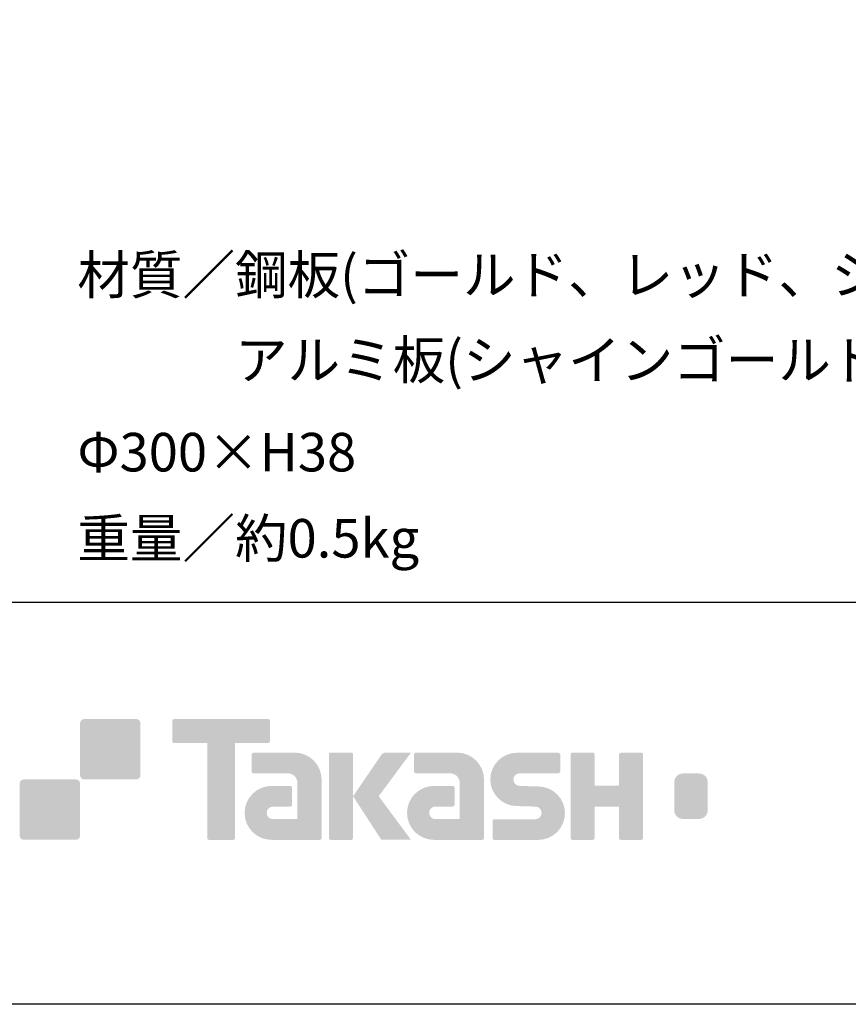
# Model space of a CAD drawing. Extents: x 53 to 243, y -34 to 243.
# Drawn here: x 134 to 185, y -34 to 28 of the extents above; entities that cross this region are included whole.
import ezdxf

# ---------------------------------------------------------------- set-up
doc = ezdxf.new("R2010")
doc.units = 0
doc.layers.add('レイヤー_1', color=160, linetype='Continuous')
doc.styles.add('STD', font='txt')

# ---------------------------------------------------------------- blocks, each defined once
blk = doc.blocks.new('AI9-BLK144')
at = {"layer": 'レイヤー_1', "color": 7, "char_height": 2.393849, "attachment_point": 1, "style": 'STD'}
for s, insert in [('\\fMS Gothic|b0|i0|c128;\\H2.3938;\\C29;材質／鋼板(ゴールド、レッド、シルバー)', (-51.477306, 3.877135)), ('\\fMS Gothic|b0|i0|c128;\\H2.3938;\\C29;\u3000\u3000\u3000アルミ板(シャインゴールド、パールシルバー、セピアブラウン)', (-51.477306, -1.414532))]:
    blk.add_mtext(s, dxfattribs=dict(at, insert=insert))
blk = doc.blocks.new('AI9-BLK143')
at = {"layer": 'レイヤー_1', "color": 7}
blk.add_blockref('AI9-BLK144', (0, 0), dxfattribs=at)
blk = doc.blocks.new('AI9-BLK142')
at = {"layer": 'レイヤー_1', "color": 7}
blk.add_blockref('AI9-BLK143', (0, 0), dxfattribs=at)
blk = doc.blocks.new('AI9-BLK141')
at = {"layer": 'レイヤー_1', "color": 7, "insert": (-10.456382, 1.231302), "char_height": 2.393849, "attachment_point": 1, "style": 'STD'}
blk.add_mtext('\\fMS Gothic|b0|i0|c128;\\H2.3938;\\C29;重量／約0.5kg', dxfattribs=at)
blk = doc.blocks.new('AI9-BLK140')
at = {"layer": 'レイヤー_1', "color": 7}
blk.add_blockref('AI9-BLK141', (0, 0), dxfattribs=at)
blk = doc.blocks.new('AI9-BLK139')
at = {"layer": 'レイヤー_1', "color": 7}
blk.add_blockref('AI9-BLK140', (0, 0), dxfattribs=at)
blk = doc.blocks.new('AI9-BLK138')
at = {"layer": 'レイヤー_1', "color": 7, "insert": (-8.043264, 1.231302), "char_height": 2.393849, "attachment_point": 1, "style": 'STD'}
blk.add_mtext('\\fMS Gothic|b0|i0|c128;\\H2.3938;\\C29;Φ300×H38', dxfattribs=at)
blk = doc.blocks.new('AI9-BLK137')
at = {"layer": 'レイヤー_1', "color": 7}
blk.add_blockref('AI9-BLK138', (0, 0), dxfattribs=at)
blk = doc.blocks.new('AI9-BLK136')
at = {"layer": 'レイヤー_1', "color": 7}
blk.add_blockref('AI9-BLK137', (0, 0), dxfattribs=at)

msp = doc.modelspace()

# ---------------------------------------------------------------- hatches: boundary and pattern name
at = {"layer": 'レイヤー_1'}
h = msp.add_hatch(color=29, dxfattribs=at)
h.dxf.hatch_style = 2
edge = h.paths.add_edge_path()
edge.add_spline(control_points=[(140.984, -19.638), (141.121, -19.638), (141.234, -19.526), (141.234, -19.389), (141.234, -19.389), (141.234, -16.14), (141.234, -16.14), (141.234, -16.001), (141.121, -15.891), (140.984, -15.891), (140.984, -15.891), (137.735, -15.891), (137.735, -15.891), (137.597, -15.891), (137.486, -16.001), (137.486, -16.14), (137.486, -16.14), (137.486, -19.389), (137.486, -19.389), (137.486, -19.526), (137.597, -19.638), (137.735, -19.638), (137.735, -19.638), (140.984, -19.638), (140.984, -19.638)], knot_values=[0, 0, 0, 0, 1, 1, 1, 2, 2, 2, 3, 3, 3, 4, 4, 4, 5, 5, 5, 6, 6, 6, 7, 7, 7, 8, 8, 8, 8], degree=3, periodic=0)
h = msp.add_hatch(color=29, dxfattribs=at)
h.dxf.hatch_style = 2
edge = h.paths.add_edge_path()
edge.add_spline(control_points=[(149.184, -15.888), (149.184, -15.888), (143.319, -15.888), (143.319, -15.888), (143.266, -15.888), (143.222, -15.932), (143.222, -15.986), (143.222, -15.986), (143.222, -17.282), (143.222, -17.282), (143.222, -17.336), (143.266, -17.381), (143.319, -17.381), (143.319, -17.381), (145.384, -17.381), (145.384, -17.381), (145.384, -17.381), (145.384, -23.284), (145.384, -23.284), (145.384, -23.346), (145.432, -23.394), (145.493, -23.394), (145.493, -23.394), (147.01, -23.394), (147.01, -23.394), (147.071, -23.394), (147.118, -23.346), (147.118, -23.284), (147.118, -23.284), (147.118, -17.381), (147.118, -17.381), (147.118, -17.381), (149.184, -17.381), (149.184, -17.381), (149.238, -17.381), (149.281, -17.336), (149.281, -17.282), (149.281, -17.282), (149.281, -15.986), (149.281, -15.986), (149.281, -15.932), (149.238, -15.888), (149.184, -15.888)], knot_values=[0, 0, 0, 0, 1, 1, 1, 2, 2, 2, 3, 3, 3, 4, 4, 4, 5, 5, 5, 6, 6, 6, 7, 7, 7, 8, 8, 8, 9, 9, 9, 10, 10, 10, 11, 11, 11, 12, 12, 12, 13, 13, 13, 14, 14, 14, 14], degree=3, periodic=0)
h = msp.add_hatch(color=29, dxfattribs=at)
h.dxf.hatch_style = 2
edge = h.paths.add_edge_path()
edge.add_spline(control_points=[(152.494, -23.284), (152.494, -23.346), (152.445, -23.394), (152.386, -23.394), (152.386, -23.394), (149.386, -23.394), (149.386, -23.394), (148.46, -23.394), (147.709, -22.644), (147.709, -21.718), (147.709, -20.793), (148.46, -20.042), (149.386, -20.042), (149.386, -20.042), (150.555, -20.042), (150.555, -20.042), (150.616, -20.042), (150.664, -20.091), (150.664, -20.152), (150.664, -20.152), (150.664, -21.216), (150.664, -21.216), (150.664, -21.276), (150.616, -21.325), (150.555, -21.325), (150.555, -21.325), (149.47, -21.326), (149.47, -21.326), (149.256, -21.326), (149.081, -21.501), (149.081, -21.715), (149.081, -21.931), (149.256, -22.107), (149.47, -22.107), (149.47, -22.107), (150.989, -22.105), (150.989, -22.105), (150.989, -22.105), (150.989, -19.857), (150.989, -19.857), (150.989, -19.528), (150.723, -19.262), (150.392, -19.262), (150.392, -19.262), (148.259, -19.262), (148.259, -19.262), (148.197, -19.262), (148.149, -19.213), (148.149, -19.152), (148.149, -19.152), (148.149, -18.083), (148.149, -18.083), (148.149, -18.023), (148.197, -17.973), (148.259, -17.973), (148.259, -17.973), (150.813, -17.973), (150.813, -17.973), (151.745, -17.973), (152.494, -18.727), (152.494, -19.658), (152.494, -19.658), (152.494, -23.284), (152.494, -23.284)], knot_values=[0, 0, 0, 0, 1, 1, 1, 2, 2, 2, 3, 3, 3, 4, 4, 4, 5, 5, 5, 6, 6, 6, 7, 7, 7, 8, 8, 8, 9, 9, 9, 10, 10, 10, 11, 11, 11, 12, 12, 12, 13, 13, 13, 14, 14, 14, 15, 15, 15, 16, 16, 16, 17, 17, 17, 18, 18, 18, 19, 19, 19, 20, 20, 20, 21, 21, 21, 21], degree=3, periodic=0)
h = msp.add_hatch(color=29, dxfattribs=at)
h.dxf.hatch_style = 2
edge = h.paths.add_edge_path()
edge.add_spline(control_points=[(154.341, -23.394), (154.401, -23.394), (154.451, -23.346), (154.451, -23.283), (154.451, -23.283), (154.451, -18.076), (154.451, -18.076), (154.451, -18.016), (154.401, -17.967), (154.341, -17.967), (154.341, -17.967), (153.054, -17.967), (153.054, -17.967), (152.993, -17.967), (152.944, -18.016), (152.944, -18.076), (152.944, -18.076), (152.944, -23.283), (152.944, -23.283), (152.944, -23.346), (152.993, -23.394), (153.054, -23.394), (153.054, -23.394), (154.341, -23.394), (154.341, -23.394)], knot_values=[0, 0, 0, 0, 1, 1, 1, 2, 2, 2, 3, 3, 3, 4, 4, 4, 5, 5, 5, 6, 6, 6, 7, 7, 7, 8, 8, 8, 8], degree=3, periodic=0)
h = msp.add_hatch(color=29, dxfattribs=at)
h.dxf.hatch_style = 2
edge = h.paths.add_edge_path()
edge.add_spline(control_points=[(156.465, -17.971), (156.363, -17.971), (156.271, -18.022), (156.216, -18.1), (156.216, -18.1), (154.451, -20.684), (154.451, -20.684), (154.451, -20.684), (156.204, -23.389), (156.204, -23.389), (156.204, -23.389), (158.048, -23.389), (158.048, -23.389), (158.048, -23.389), (156.041, -20.684), (156.041, -20.684), (156.041, -20.684), (158.047, -17.972), (158.047, -17.972), (158.047, -17.972), (156.465, -17.972), (156.465, -17.972), (156.465, -17.972), (156.465, -17.971), (156.465, -17.971)], knot_values=[0, 0, 0, 0, 1, 1, 1, 2, 2, 2, 3, 3, 3, 4, 4, 4, 5, 5, 5, 6, 6, 6, 7, 7, 7, 8, 8, 8, 8], degree=3, periodic=0)
h = msp.add_hatch(color=29, dxfattribs=at)
h.dxf.hatch_style = 2
edge = h.paths.add_edge_path()
edge.add_spline(control_points=[(162.588, -23.284), (162.588, -23.346), (162.539, -23.394), (162.478, -23.394), (162.478, -23.394), (159.478, -23.394), (159.478, -23.394), (158.553, -23.394), (157.802, -22.644), (157.802, -21.718), (157.802, -20.793), (158.553, -20.042), (159.478, -20.042), (159.478, -20.042), (160.647, -20.042), (160.647, -20.042), (160.708, -20.042), (160.757, -20.091), (160.757, -20.152), (160.757, -20.152), (160.757, -21.216), (160.757, -21.216), (160.757, -21.276), (160.708, -21.325), (160.647, -21.325), (160.647, -21.325), (159.563, -21.326), (159.563, -21.326), (159.348, -21.326), (159.174, -21.501), (159.174, -21.715), (159.174, -21.931), (159.348, -22.107), (159.563, -22.107), (159.563, -22.107), (161.082, -22.105), (161.082, -22.105), (161.082, -22.105), (161.082, -19.857), (161.082, -19.857), (161.082, -19.528), (160.815, -19.262), (160.486, -19.262), (160.486, -19.262), (158.35, -19.262), (158.35, -19.262), (158.29, -19.262), (158.241, -19.213), (158.241, -19.152), (158.241, -19.152), (158.241, -18.083), (158.241, -18.083), (158.241, -18.023), (158.29, -17.973), (158.35, -17.973), (158.35, -17.973), (160.905, -17.973), (160.905, -17.973), (161.836, -17.973), (162.588, -18.727), (162.588, -19.658), (162.588, -19.658), (162.588, -23.284), (162.588, -23.284)], knot_values=[0, 0, 0, 0, 1, 1, 1, 2, 2, 2, 3, 3, 3, 4, 4, 4, 5, 5, 5, 6, 6, 6, 7, 7, 7, 8, 8, 8, 9, 9, 9, 10, 10, 10, 11, 11, 11, 12, 12, 12, 13, 13, 13, 14, 14, 14, 15, 15, 15, 16, 16, 16, 17, 17, 17, 18, 18, 18, 19, 19, 19, 20, 20, 20, 21, 21, 21, 21], degree=3, periodic=0)
h = msp.add_hatch(color=29, dxfattribs=at)
h.dxf.hatch_style = 2
edge = h.paths.add_edge_path()
edge.add_spline(control_points=[(163.224, -23.4), (163.165, -23.4), (163.116, -23.353), (163.116, -23.293), (163.116, -23.293), (163.116, -22.223), (163.116, -22.223), (163.116, -22.163), (163.165, -22.111), (163.224, -22.111), (163.224, -22.111), (165.774, -22.111), (165.774, -22.111), (165.989, -22.111), (166.163, -21.934), (166.163, -21.717), (166.163, -21.503), (165.989, -21.326), (165.774, -21.326), (165.774, -21.326), (164.643, -21.295), (164.643, -21.295), (163.723, -21.295), (162.976, -20.553), (162.976, -19.638), (162.976, -18.724), (163.723, -17.981), (164.643, -17.981), (164.643, -17.981), (167.21, -17.981), (167.21, -17.981), (167.271, -17.981), (167.319, -18.029), (167.319, -18.088), (167.319, -18.088), (167.319, -19.146), (167.319, -19.146), (167.319, -19.207), (167.271, -19.259), (167.21, -19.259), (167.21, -19.259), (164.802, -19.259), (164.802, -19.259), (164.587, -19.259), (164.412, -19.437), (164.412, -19.651), (164.412, -19.867), (164.587, -20.041), (164.802, -20.041), (164.802, -20.041), (165.946, -20.076), (165.946, -20.076), (166.867, -20.076), (167.616, -20.818), (167.616, -21.734), (167.616, -22.651), (166.867, -23.4), (165.946, -23.4), (165.946, -23.4), (163.224, -23.4), (163.224, -23.4)], knot_values=[0, 0, 0, 0, 1, 1, 1, 2, 2, 2, 3, 3, 3, 4, 4, 4, 5, 5, 5, 6, 6, 6, 7, 7, 7, 8, 8, 8, 9, 9, 9, 10, 10, 10, 11, 11, 11, 12, 12, 12, 13, 13, 13, 14, 14, 14, 15, 15, 15, 16, 16, 16, 17, 17, 17, 18, 18, 18, 19, 19, 19, 20, 20, 20, 20], degree=3, periodic=0)
h = msp.add_hatch(color=29, dxfattribs=at)
h.dxf.hatch_style = 2
edge = h.paths.add_edge_path()
edge.add_spline(control_points=[(172.363, -17.975), (172.363, -17.975), (171.159, -17.975), (171.159, -17.975), (171.098, -17.975), (170.972, -18.024), (170.972, -18.084), (170.972, -18.084), (170.972, -20.035), (170.972, -20.035), (170.972, -20.035), (169.462, -20.035), (169.462, -20.035), (169.462, -20.035), (169.462, -18.084), (169.462, -18.084), (169.462, -18.024), (169.413, -17.975), (169.353, -17.975), (169.353, -17.975), (168.07, -17.975), (168.07, -17.975), (168.01, -17.975), (167.961, -18.024), (167.961, -18.084), (167.961, -18.084), (167.961, -23.284), (167.961, -23.284), (167.961, -23.346), (168.01, -23.394), (168.07, -23.394), (168.07, -23.394), (169.353, -23.394), (169.353, -23.394), (169.413, -23.394), (169.462, -23.346), (169.462, -23.284), (169.462, -23.284), (169.462, -21.322), (169.462, -21.322), (169.462, -21.322), (170.972, -21.322), (170.972, -21.322), (170.972, -21.322), (170.972, -23.284), (170.972, -23.284), (170.972, -23.346), (171.021, -23.394), (171.081, -23.394), (171.081, -23.394), (172.363, -23.394), (172.363, -23.394), (172.423, -23.394), (172.472, -23.346), (172.472, -23.284), (172.472, -23.284), (172.472, -18.084), (172.472, -18.084), (172.472, -18.024), (172.423, -17.975), (172.363, -17.975)], knot_values=[0, 0, 0, 0, 1, 1, 1, 2, 2, 2, 3, 3, 3, 4, 4, 4, 5, 5, 5, 6, 6, 6, 7, 7, 7, 8, 8, 8, 9, 9, 9, 10, 10, 10, 11, 11, 11, 12, 12, 12, 13, 13, 13, 14, 14, 14, 15, 15, 15, 16, 16, 16, 17, 17, 17, 18, 18, 18, 19, 19, 19, 20, 20, 20, 20], degree=3, periodic=0)
h = msp.add_hatch(color=29, dxfattribs=at)
h.dxf.hatch_style = 2
edge = h.paths.add_edge_path()
edge.add_spline(control_points=[(176.49, -21.548), (176.49, -21.851), (176.244, -22.096), (175.942, -22.096), (175.942, -22.096), (174.956, -22.096), (174.956, -22.096), (174.653, -22.096), (174.407, -21.851), (174.407, -21.548), (174.407, -21.548), (174.407, -19.816), (174.407, -19.816), (174.407, -19.513), (174.653, -19.268), (174.956, -19.268), (174.956, -19.268), (175.942, -19.268), (175.942, -19.268), (176.244, -19.268), (176.49, -19.513), (176.49, -19.816), (176.49, -19.816), (176.49, -21.548), (176.49, -21.548)], knot_values=[0, 0, 0, 0, 1, 1, 1, 2, 2, 2, 3, 3, 3, 4, 4, 4, 5, 5, 5, 6, 6, 6, 7, 7, 7, 8, 8, 8, 8], degree=3, periodic=0)
edge = h.paths.add_edge_path(flags=16)
edge.add_spline(control_points=[(176.455, -17.974), (176.455, -17.974), (174.443, -17.974), (174.443, -17.974), (173.594, -17.974), (172.904, -18.663), (172.904, -19.513), (172.904, -19.513), (172.904, -21.851), (172.904, -21.851), (172.904, -22.7), (173.594, -23.389), (174.443, -23.389), (174.443, -23.389), (176.455, -23.389), (176.455, -23.389), (177.305, -23.389), (177.993, -22.7), (177.993, -21.851), (177.993, -21.851), (177.993, -19.513), (177.993, -19.513), (177.993, -18.663), (177.305, -17.974), (176.455, -17.974)], knot_values=[0, 0, 0, 0, 1, 1, 1, 2, 2, 2, 3, 3, 3, 4, 4, 4, 5, 5, 5, 6, 6, 6, 7, 7, 7, 8, 8, 8, 8], degree=3, periodic=0)
h = msp.add_hatch(color=29, dxfattribs=at)
h.dxf.hatch_style = 2
edge = h.paths.add_edge_path()
edge.add_spline(control_points=[(137.235, -23.387), (137.372, -23.387), (137.483, -23.276), (137.483, -23.137), (137.483, -23.137), (137.483, -19.889), (137.483, -19.889), (137.483, -19.752), (137.372, -19.64), (137.235, -19.64), (137.235, -19.64), (133.985, -19.64), (133.985, -19.64), (133.847, -19.64), (133.734, -19.752), (133.734, -19.889), (133.734, -19.889), (133.734, -23.137), (133.734, -23.137), (133.734, -23.276), (133.847, -23.387), (133.985, -23.387), (133.985, -23.387), (137.235, -23.387), (137.235, -23.387)], knot_values=[0, 0, 0, 0, 1, 1, 1, 2, 2, 2, 3, 3, 3, 4, 4, 4, 5, 5, 5, 6, 6, 6, 7, 7, 7, 8, 8, 8, 8], degree=3, periodic=0)

# ---------------------------------------------------------------- linework, layer by layer
at = {"layer": 'レイヤー_1', "color": 29}
msp.add_line((243.392, -33.608), (54.092, -33.608), dxfattribs=at)
msp.add_lwpolyline([(243.392, -33.608), (53.392, -33.608), (53.392, 243.392), (243.392, 243.392)], close=True, dxfattribs=at)
msp.add_lwpolyline([(53.392, -33.608), (53.392, -8.632), (243.308, -8.632)], dxfattribs=at)

# ---------------------------------------------------------------- block references
at = {"layer": 'レイヤー_1', "color": 7}
for name, p in [('AI9-BLK142', (188.794, 9.027)), ('AI9-BLK136', (145.36, 0.655)), ('AI9-BLK139', (147.773, -4.695))]:
    msp.add_blockref(name, p, dxfattribs=at)

doc.saveas('drawing.dxf')
